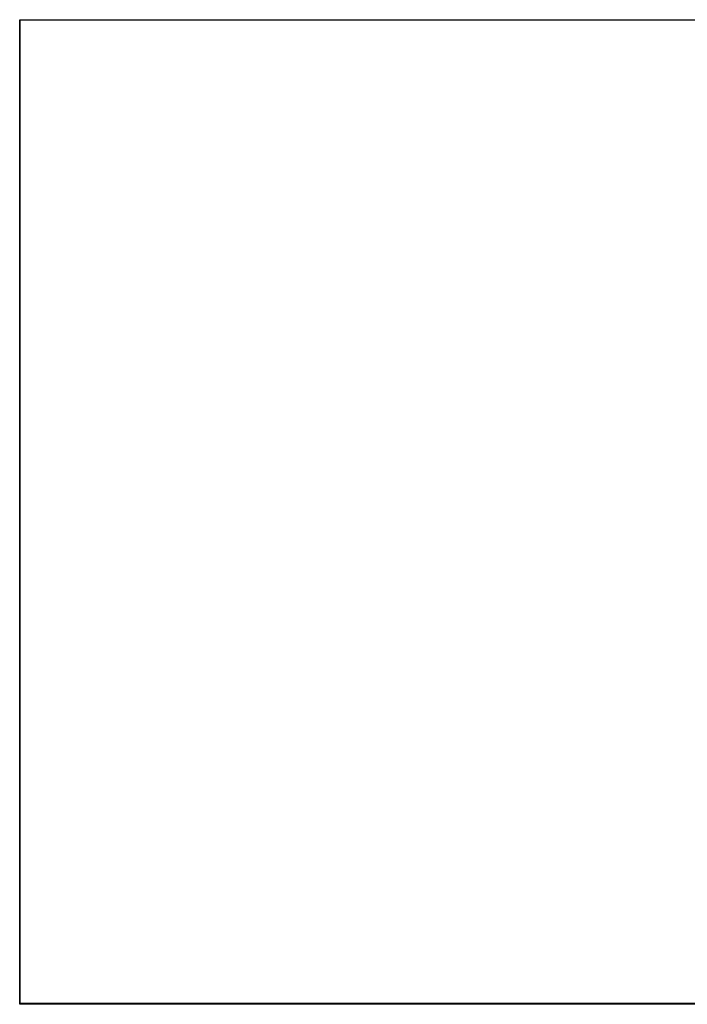
# Model space of a CAD drawing. Units: inches. Extents: x -33.1 to 41.6, y -18.7 to 29.7.
# Drawn here: x -10.8 to -10.6, y 0 to 0.2 of the extents above; entities that cross this region are included whole.
import ezdxf

# ---------------------------------------------------------------- set-up
doc = ezdxf.new("R2010")
doc.units = ezdxf.units.IN
doc.header["$MEASUREMENT"] = 0
for name, pattern in [('AI-Linetype-1080', [3.378239, 1.68912, -1.68912]), ('AI-Linetype-1082', [3.378239, 1.68912, -1.68912]), ('AI-Linetype-495', [3.378239, 1.68912, -1.68912]), ('AI-Linetype-497', [3.378239, 1.68912, -1.68912]), ('AI-Linetype-498', [3.378239, 1.68912, -1.68912]), ('AI-Linetype-500', [3.378239, 1.68912, -1.68912])]:
    doc.linetypes.add(name, pattern=pattern)
doc.layers.add('DEFAULT_2', color=7, linetype='Continuous')

# ---------------------------------------------------------------- blocks, each defined once
blk = doc.blocks.new('block 1189')
at = {"layer": 'DEFAULT_2', "color": 253, "linetype": 'AI-Linetype-495', "lineweight": 25}
blk.add_lwpolyline([(-10.12782, 0.02317), (-10.76963, 0.02317)], dxfattribs=at)
blk = doc.blocks.new('block 1191')
at = {"layer": 'DEFAULT_2', "color": 253, "linetype": 'AI-Linetype-497', "lineweight": 25}
blk.add_lwpolyline([(-10.12786, 0.02334), (-10.76952, 0.02334)], dxfattribs=at)
blk = doc.blocks.new('block 1192')
at = {"layer": 'DEFAULT_2', "color": 253, "linetype": 'AI-Linetype-498', "lineweight": 25}
blk.add_lwpolyline([(-10.76963, 0.20757), (-10.30282, 0.20757)], dxfattribs=at)
blk = doc.blocks.new('block 1194')
at = {"layer": 'DEFAULT_2', "color": 253, "linetype": 'AI-Linetype-500', "lineweight": 25}
blk.add_lwpolyline([(-10.76952, 0.2076), (-10.30275, 0.2076)], dxfattribs=at)
blk = doc.blocks.new('block 1774')
at = {"layer": 'DEFAULT_2', "color": 253, "linetype": 'AI-Linetype-1080', "lineweight": 25}
blk.add_lwpolyline([(-10.76963, 0.02317), (-10.76963, 0.20757)], dxfattribs=at)
blk = doc.blocks.new('block 1776')
at = {"layer": 'DEFAULT_2', "color": 253, "linetype": 'AI-Linetype-1082', "lineweight": 25}
blk.add_lwpolyline([(-10.76952, 0.02334), (-10.76952, 0.2076)], dxfattribs=at)

msp = doc.modelspace()

# ---------------------------------------------------------------- block references
at = {"layer": 'DEFAULT_2'}
for name in ['block 1192', 'block 1774', 'block 1194', 'block 1776', 'block 1189', 'block 1191']:
    msp.add_blockref(name, (0, 0), dxfattribs=at)

doc.saveas('drawing.dxf')
